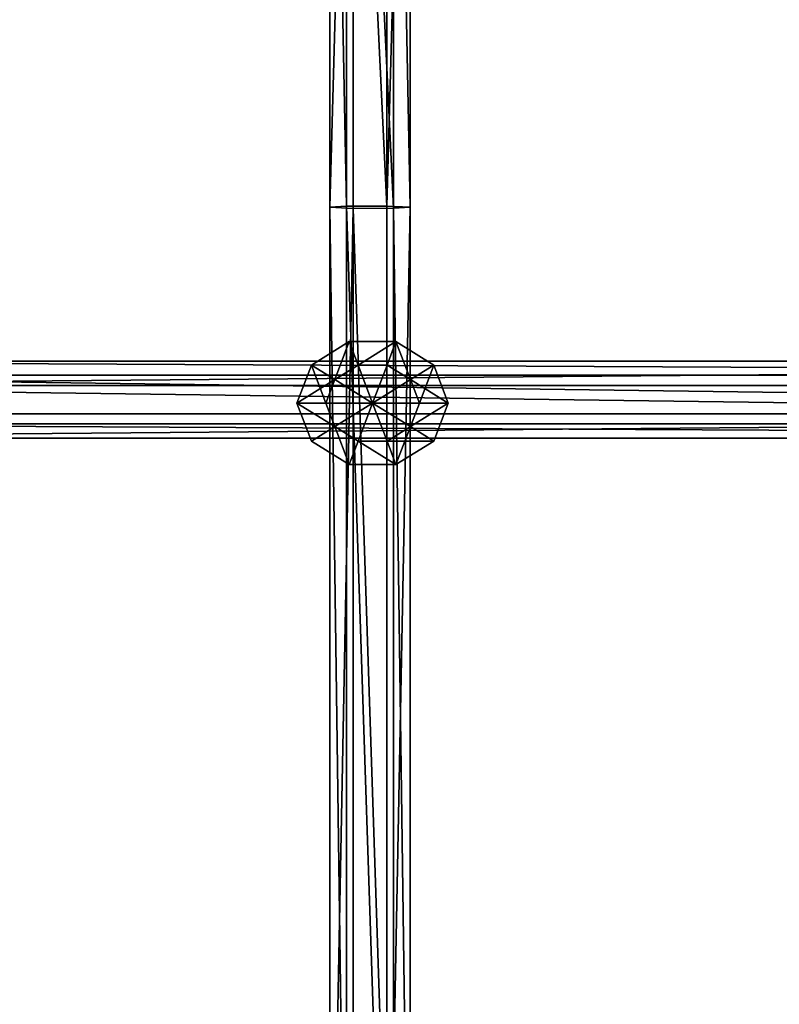
# Model space of a CAD drawing. Units: inches. Extents: x -135 to 705, y -78 to 620.
# Drawn here: x 255 to 271, y 161 to 181 of the extents above; entities that cross this region are included whole.
import ezdxf

# ---------------------------------------------------------------- set-up
doc = ezdxf.new("R2010")
doc.units = ezdxf.units.IN
doc.header["$MEASUREMENT"] = 0
doc.layers.get('0').update_dxf_attribs({"true_color": 0xffffff})
doc.layers.add('0413_element', color=7, linetype='Continuous', true_color=0xcc6600)
doc.layers.add('0413_kapsle', color=7, linetype='Continuous', true_color=0xffffff)
doc.layers.add('0413_SAFETY-AREA', color=6, linetype='Continuous')

# ---------------------------------------------------------------- blocks, each defined once
blk = doc.blocks.new('0413_Grupa_35')
for p, q in [((0.06, 1.736, 1.156), (60.253, 1.736, 1.156)), ((0.06, 1.44, 0.394), (60.253, 1.44, 0.394)), ((0.06, 1.224, 1.793), (60.253, 1.224, 1.793)), ((0.06, 0.633, 0.27), (60.253, 0.633, 0.27)), ((0.06, 0.417, 1.668), (60.253, 0.417, 1.668)), ((0.06, 0.121, 0.907), (60.253, 0.121, 0.907))]:
    blk.add_line(p, q)
at = {"color": 134, "true_color": 0x009999}
mesh = blk.add_polyface(dxfattribs=at)
corners = [(60.253, 1.44, 0.394), (0.06, 1.736, 1.156), (0.06, 1.44, 0.394), (60.253, 1.736, 1.156)]
mesh.append_faces([[corners[k] for k in face] for face in [(0, 1, 2), (1, 0, 3)]], dxfattribs={"vtx0": -1, "color": 134})
mesh = blk.add_polyface(dxfattribs=at)
corners = [(60.253, 1.736, 1.156), (0.06, 1.224, 1.793), (0.06, 1.736, 1.156), (60.253, 1.224, 1.793)]
mesh.append_faces([[corners[k] for k in face] for face in [(0, 1, 2), (1, 0, 3)]], dxfattribs={"vtx0": -1, "color": 134})
mesh = blk.add_polyface(dxfattribs=at)
corners = [(60.253, 0.633, 0.27), (0.06, 1.44, 0.394), (0.06, 0.633, 0.27), (60.253, 1.44, 0.394)]
mesh.append_faces([[corners[k] for k in face] for face in [(0, 1, 2), (1, 0, 3)]], dxfattribs={"vtx0": -1, "color": 134})
mesh = blk.add_polyface(dxfattribs=at)
corners = [(0.06, 1.224, 1.793), (60.253, 0.417, 1.668), (0.06, 0.417, 1.668), (60.253, 1.224, 1.793)]
mesh.append_faces([[corners[k] for k in face] for face in [(0, 1, 2), (1, 0, 3)]], dxfattribs={"vtx0": -1, "color": 134})
mesh = blk.add_polyface(dxfattribs=at)
corners = [(0.06, 0.121, 0.907), (60.253, 0.633, 0.27), (0.06, 0.633, 0.27), (60.253, 0.121, 0.907)]
mesh.append_faces([[corners[k] for k in face] for face in [(0, 1, 2), (1, 0, 3)]], dxfattribs={"vtx0": -1, "color": 134})
mesh = blk.add_polyface(dxfattribs=at)
corners = [(0.06, 0.417, 1.668), (60.253, 0.121, 0.907), (0.06, 0.121, 0.907), (60.253, 0.417, 1.668)]
mesh.append_faces([[corners[k] for k in face] for face in [(0, 1, 2), (1, 0, 3)]], dxfattribs={"vtx0": -1, "color": 134})
blk = doc.blocks.new('0413_Grupa_7')
for p, q in [((1.382, 3.804, 2.618), (0.382, 3.078, 2.618)), ((1.382, 3.804, 1.382), (0.382, 3.078, 1.382)), ((1.618, 3.078, 3.618), (1.382, 3.804, 2.618)), ((1.382, 3.804, 2.618), (1.382, 3.804, 1.382)), ((1.382, 3.804, 1.382), (1.618, 3.078, 0.382)), ((2.618, 3.804, 2.618), (1.382, 3.804, 2.618)), ((2.618, 3.804, 1.382), (1.382, 3.804, 1.382)), ((2.382, 3.078, 3.618), (2.618, 3.804, 2.618)), ((2.618, 3.804, 1.382), (2.382, 3.078, 0.382)), ((3.618, 3.078, 2.618), (2.618, 3.804, 2.618)), ((2.618, 3.804, 2.618), (2.618, 3.804, 1.382)), ((3.618, 3.078, 1.382), (2.618, 3.804, 1.382)), ((0.382, 3.078, 1.382), (0, 1.902, 1.382)), ((0.382, 3.078, 2.618), (0, 1.902, 2.618)), ((1, 2.629, 3.618), (0.382, 3.078, 2.618)), ((0.382, 3.078, 2.618), (0.382, 3.078, 1.382)), ((0.382, 3.078, 1.382), (1, 2.629, 0.382)), ((1.618, 3.078, 3.618), (1, 2.629, 3.618)), ((1.618, 3.078, 0.382), (1, 2.629, 0.382)), ((2.382, 3.078, 3.618), (1.618, 3.078, 3.618)), ((1.618, 3.078, 0.382), (2, 1.902)), ((2, 1.902, 4), (1.618, 3.078, 3.618)), ((2.382, 3.078, 0.382), (1.618, 3.078, 0.382)), ((2, 1.902, 4), (2.382, 3.078, 3.618)), ((2.382, 3.078, 0.382), (2, 1.902)), ((3, 2.629, 3.618), (2.382, 3.078, 3.618)), ((3, 2.629, 0.382), (2.382, 3.078, 0.382)), ((3, 2.629, 3.618), (3.618, 3.078, 2.618)), ((3.618, 3.078, 1.382), (3, 2.629, 0.382)), ((4, 1.902, 2.618), (3.618, 3.078, 2.618)), ((3.618, 3.078, 2.618), (3.618, 3.078, 1.382)), ((4, 1.902, 1.382), (3.618, 3.078, 1.382)), ((1, 2.629, 0.382), (0.764, 1.902, 0.382)), ((1, 2.629, 3.618), (0.764, 1.902, 3.618)), ((1, 2.629, 0.382), (2, 1.902)), ((2, 1.902, 4), (1, 2.629, 3.618)), ((2, 1.902, 4), (3, 2.629, 3.618)), ((3, 2.629, 0.382), (2, 1.902)), ((3.236, 1.902, 0.382), (3, 2.629, 0.382)), ((3.236, 1.902, 3.618), (3, 2.629, 3.618)), ((0, 1.902, 1.382), (0.382, 0.727, 1.382)), ((0.764, 1.902, 3.618), (0, 1.902, 2.618)), ((0, 1.902, 2.618), (0.382, 0.727, 2.618)), ((0, 1.902, 1.382), (0.764, 1.902, 0.382)), ((0, 1.902, 2.618), (0, 1.902, 1.382)), ((0.764, 1.902, 3.618), (1, 1.176, 3.618)), ((2, 1.902, 4), (0.764, 1.902, 3.618)), ((0.764, 1.902, 0.382), (1, 1.176, 0.382)), ((0.764, 1.902, 0.382), (2, 1.902)), ((2, 1.902, 4), (1, 1.176, 3.618)), ((1, 1.176, 0.382), (2, 1.902)), ((1.618, 0.727, 3.618), (2, 1.902, 4)), ((2, 1.902), (1.618, 0.727, 0.382)), ((2, 1.902, 4), (2.382, 0.727, 3.618)), ((2.382, 0.727, 0.382), (2, 1.902)), ((3.236, 1.902, 0.382), (2, 1.902)), ((2, 1.902, 4), (3, 1.176, 3.618)), ((3, 1.176, 0.382), (2, 1.902)), ((2, 1.902, 4), (3.236, 1.902, 3.618)), ((3, 1.176, 3.618), (3.236, 1.902, 3.618)), ((3, 1.176, 0.382), (3.236, 1.902, 0.382)), ((4, 1.902, 1.382), (3.236, 1.902, 0.382)), ((3.236, 1.902, 3.618), (4, 1.902, 2.618)), ((3.618, 0.727, 1.382), (4, 1.902, 1.382)), ((3.618, 0.727, 2.618), (4, 1.902, 2.618)), ((4, 1.902, 2.618), (4, 1.902, 1.382)), ((1, 1.176, 3.618), (0.382, 0.727, 2.618)), ((0.382, 0.727, 1.382), (1, 1.176, 0.382)), ((1, 1.176, 0.382), (1.618, 0.727, 0.382)), ((1, 1.176, 3.618), (1.618, 0.727, 3.618)), ((2.382, 0.727, 3.618), (3, 1.176, 3.618)), ((2.382, 0.727, 0.382), (3, 1.176, 0.382)), ((3, 1.176, 3.618), (3.618, 0.727, 2.618)), ((3.618, 0.727, 1.382), (3, 1.176, 0.382)), ((0.382, 0.727, 1.382), (1.382, 0, 1.382)), ((0.382, 0.727, 2.618), (0.382, 0.727, 1.382)), ((0.382, 0.727, 2.618), (1.382, 0, 2.618)), ((1.382, 0, 2.618), (1.618, 0.727, 3.618)), ((1.618, 0.727, 0.382), (1.382, 0, 1.382)), ((1.618, 0.727, 3.618), (2.382, 0.727, 3.618)), ((1.618, 0.727, 0.382), (2.382, 0.727, 0.382)), ((2.618, 0, 1.382), (2.382, 0.727, 0.382)), ((2.382, 0.727, 3.618), (2.618, 0, 2.618)), ((2.618, 0, 1.382), (3.618, 0.727, 1.382)), ((2.618, 0, 2.618), (3.618, 0.727, 2.618)), ((3.618, 0.727, 2.618), (3.618, 0.727, 1.382)), ((1.382, 0, 1.382), (1.382, 0, 2.618)), ((1.382, 0, 2.618), (2.618, 0, 2.618)), ((1.382, 0, 1.382), (2.618, 0, 1.382)), ((2.618, 0, 2.618), (2.618, 0, 1.382))]:
    blk.add_line(p, q)
at = {"color": 2, "true_color": 0xffff00}
mesh = blk.add_polyface(dxfattribs=at)
corners = [(1.382, 3.804, 1.382), (1, 2.629, 0.382), (1.618, 3.078, 0.382), (0.382, 3.078, 1.382)]
mesh.append_faces([[corners[k] for k in face] for face in [(0, 1, 2), (1, 0, 3)]], dxfattribs={"vtx0": -1, "color": 2})
mesh = blk.add_polyface(dxfattribs=at)
corners = [(1.382, 3.804, 2.618), (0.382, 3.078, 1.382), (1.382, 3.804, 1.382), (0.382, 3.078, 2.618)]
mesh.append_faces([[corners[k] for k in face] for face in [(0, 1, 2), (1, 0, 3)]], dxfattribs={"vtx0": -1, "color": 2})
mesh = blk.add_polyface(dxfattribs=at)
corners = [(1.382, 3.804, 2.618), (1, 2.629, 3.618), (0.382, 3.078, 2.618), (1.618, 3.078, 3.618)]
mesh.append_faces([[corners[k] for k in face] for face in [(0, 1, 2), (1, 0, 3)]], dxfattribs={"vtx0": -1, "color": 2})
mesh = blk.add_polyface(dxfattribs=at)
corners = [(2.618, 3.804, 2.618), (1.382, 3.804, 1.382), (2.618, 3.804, 1.382), (1.382, 3.804, 2.618)]
mesh.append_faces([[corners[k] for k in face] for face in [(0, 1, 2), (1, 0, 3)]], dxfattribs={"vtx0": -1, "color": 2})
mesh = blk.add_polyface(dxfattribs=at)
corners = [(2.618, 3.804, 1.382), (1.618, 3.078, 0.382), (2.382, 3.078, 0.382), (1.382, 3.804, 1.382)]
mesh.append_faces([[corners[k] for k in face] for face in [(0, 1, 2), (1, 0, 3)]], dxfattribs={"vtx0": -1, "color": 2})
mesh = blk.add_polyface(dxfattribs=at)
corners = [(2.618, 3.804, 2.618), (1.618, 3.078, 3.618), (1.382, 3.804, 2.618), (2.382, 3.078, 3.618)]
mesh.append_faces([[corners[k] for k in face] for face in [(0, 1, 2), (1, 0, 3)]], dxfattribs={"vtx0": -1, "color": 2})
mesh = blk.add_polyface(dxfattribs=at)
corners = [(3, 2.629, 3.618), (2.618, 3.804, 2.618), (3.618, 3.078, 2.618), (2.382, 3.078, 3.618)]
mesh.append_faces([[corners[k] for k in face] for face in [(0, 1, 2), (1, 0, 3)]], dxfattribs={"vtx0": -1, "color": 2})
mesh = blk.add_polyface(dxfattribs=at)
corners = [(3, 2.629, 0.382), (2.618, 3.804, 1.382), (2.382, 3.078, 0.382), (3.618, 3.078, 1.382)]
mesh.append_faces([[corners[k] for k in face] for face in [(0, 1, 2), (1, 0, 3)]], dxfattribs={"vtx0": -1, "color": 2})
mesh = blk.add_polyface(dxfattribs=at)
corners = [(3.618, 3.078, 1.382), (2.618, 3.804, 2.618), (2.618, 3.804, 1.382), (3.618, 3.078, 2.618)]
mesh.append_faces([[corners[k] for k in face] for face in [(0, 1, 2), (1, 0, 3)]], dxfattribs={"vtx0": -1, "color": 2})
mesh = blk.add_polyface(dxfattribs=at)
corners = [(0.382, 3.078, 2.618), (0.764, 1.902, 3.618), (0, 1.902, 2.618), (1, 2.629, 3.618)]
mesh.append_faces([[corners[k] for k in face] for face in [(0, 1, 2), (1, 0, 3)]], dxfattribs={"vtx0": -1, "color": 2})
mesh = blk.add_polyface(dxfattribs=at)
corners = [(0.382, 3.078, 1.382), (0, 1.902, 2.618), (0, 1.902, 1.382), (0.382, 3.078, 2.618)]
mesh.append_faces([[corners[k] for k in face] for face in [(0, 1, 2), (1, 0, 3)]], dxfattribs={"vtx0": -1, "color": 2})
mesh = blk.add_polyface(dxfattribs=at)
corners = [(1, 2.629, 0.382), (0, 1.902, 1.382), (0.764, 1.902, 0.382), (0.382, 3.078, 1.382)]
mesh.append_faces([[corners[k] for k in face] for face in [(0, 1, 2), (1, 0, 3)]], dxfattribs={"vtx0": -1, "color": 2})
mesh = blk.add_polyface(dxfattribs=at)
corners = [(2, 1.902, 4), (1, 2.629, 3.618), (1.618, 3.078, 3.618)]
mesh.append_faces([[corners[k] for k in face] for face in [(0, 1, 2)]], dxfattribs={"color": 2})
mesh = blk.add_polyface(dxfattribs=at)
corners = [(2, 1.902), (1.618, 3.078, 0.382), (1, 2.629, 0.382)]
mesh.append_faces([[corners[k] for k in face] for face in [(0, 1, 2)]], dxfattribs={"color": 2})
mesh = blk.add_polyface(dxfattribs=at)
corners = [(2.382, 3.078, 3.618), (2, 1.902, 4), (1.618, 3.078, 3.618)]
mesh.append_faces([[corners[k] for k in face] for face in [(0, 1, 2)]], dxfattribs={"color": 2})
mesh = blk.add_polyface(dxfattribs=at)
corners = [(2.382, 3.078, 0.382), (1.618, 3.078, 0.382), (2, 1.902)]
mesh.append_faces([[corners[k] for k in face] for face in [(0, 1, 2)]], dxfattribs={"color": 2})
mesh = blk.add_polyface(dxfattribs=at)
corners = [(3, 2.629, 3.618), (2, 1.902, 4), (2.382, 3.078, 3.618)]
mesh.append_faces([[corners[k] for k in face] for face in [(0, 1, 2)]], dxfattribs={"color": 2})
mesh = blk.add_polyface(dxfattribs=at)
corners = [(3, 2.629, 0.382), (2.382, 3.078, 0.382), (2, 1.902)]
mesh.append_faces([[corners[k] for k in face] for face in [(0, 1, 2)]], dxfattribs={"color": 2})
mesh = blk.add_polyface(dxfattribs=at)
corners = [(3, 2.629, 3.618), (4, 1.902, 2.618), (3.236, 1.902, 3.618), (3.618, 3.078, 2.618)]
mesh.append_faces([[corners[k] for k in face] for face in [(0, 1, 2), (1, 0, 3)]], dxfattribs={"vtx0": -1, "color": 2})
mesh = blk.add_polyface(dxfattribs=at)
corners = [(3.618, 3.078, 1.382), (3.236, 1.902, 0.382), (4, 1.902, 1.382), (3, 2.629, 0.382)]
mesh.append_faces([[corners[k] for k in face] for face in [(0, 1, 2), (1, 0, 3)]], dxfattribs={"vtx0": -1, "color": 2})
mesh = blk.add_polyface(dxfattribs=at)
corners = [(3.618, 3.078, 2.618), (4, 1.902, 1.382), (4, 1.902, 2.618), (3.618, 3.078, 1.382)]
mesh.append_faces([[corners[k] for k in face] for face in [(0, 1, 2), (1, 0, 3)]], dxfattribs={"vtx0": -1, "color": 2})
mesh = blk.add_polyface(dxfattribs=at)
corners = [(2, 1.902, 4), (0.764, 1.902, 3.618), (1, 2.629, 3.618)]
mesh.append_faces([[corners[k] for k in face] for face in [(0, 1, 2)]], dxfattribs={"color": 2})
mesh = blk.add_polyface(dxfattribs=at)
corners = [(2, 1.902), (1, 2.629, 0.382), (0.764, 1.902, 0.382)]
mesh.append_faces([[corners[k] for k in face] for face in [(0, 1, 2)]], dxfattribs={"color": 2})
mesh = blk.add_polyface(dxfattribs=at)
corners = [(3.236, 1.902, 3.618), (2, 1.902, 4), (3, 2.629, 3.618)]
mesh.append_faces([[corners[k] for k in face] for face in [(0, 1, 2)]], dxfattribs={"color": 2})
mesh = blk.add_polyface(dxfattribs=at)
corners = [(3.236, 1.902, 0.382), (3, 2.629, 0.382), (2, 1.902)]
mesh.append_faces([[corners[k] for k in face] for face in [(0, 1, 2)]], dxfattribs={"color": 2})
mesh = blk.add_polyface(dxfattribs=at)
corners = [(0, 1.902, 1.382), (0.382, 0.727, 2.618), (0.382, 0.727, 1.382), (0, 1.902, 2.618)]
mesh.append_faces([[corners[k] for k in face] for face in [(0, 1, 2), (1, 0, 3)]], dxfattribs={"vtx0": -1, "color": 2})
mesh = blk.add_polyface(dxfattribs=at)
corners = [(0, 1.902, 2.618), (1, 1.176, 3.618), (0.382, 0.727, 2.618), (0.764, 1.902, 3.618)]
mesh.append_faces([[corners[k] for k in face] for face in [(0, 1, 2), (1, 0, 3)]], dxfattribs={"vtx0": -1, "color": 2})
mesh = blk.add_polyface(dxfattribs=at)
corners = [(1, 1.176, 0.382), (0, 1.902, 1.382), (0.382, 0.727, 1.382), (0.764, 1.902, 0.382)]
mesh.append_faces([[corners[k] for k in face] for face in [(0, 1, 2), (1, 0, 3)]], dxfattribs={"vtx0": -1, "color": 2})
mesh = blk.add_polyface(dxfattribs=at)
corners = [(2, 1.902, 4), (1, 1.176, 3.618), (0.764, 1.902, 3.618)]
mesh.append_faces([[corners[k] for k in face] for face in [(0, 1, 2)]], dxfattribs={"color": 2})
mesh = blk.add_polyface(dxfattribs=at)
corners = [(2, 1.902), (0.764, 1.902, 0.382), (1, 1.176, 0.382)]
mesh.append_faces([[corners[k] for k in face] for face in [(0, 1, 2)]], dxfattribs={"color": 2})
mesh = blk.add_polyface(dxfattribs=at)
corners = [(2, 1.902, 4), (1.618, 0.727, 3.618), (1, 1.176, 3.618)]
mesh.append_faces([[corners[k] for k in face] for face in [(0, 1, 2)]], dxfattribs={"color": 2})
mesh = blk.add_polyface(dxfattribs=at)
corners = [(2, 1.902), (1, 1.176, 0.382), (1.618, 0.727, 0.382)]
mesh.append_faces([[corners[k] for k in face] for face in [(0, 1, 2)]], dxfattribs={"color": 2})
mesh = blk.add_polyface(dxfattribs=at)
corners = [(2.382, 0.727, 0.382), (2, 1.902), (1.618, 0.727, 0.382)]
mesh.append_faces([[corners[k] for k in face] for face in [(0, 1, 2)]], dxfattribs={"color": 2})
mesh = blk.add_polyface(dxfattribs=at)
corners = [(2.382, 0.727, 3.618), (1.618, 0.727, 3.618), (2, 1.902, 4)]
mesh.append_faces([[corners[k] for k in face] for face in [(0, 1, 2)]], dxfattribs={"color": 2})
mesh = blk.add_polyface(dxfattribs=at)
corners = [(3, 1.176, 3.618), (2.382, 0.727, 3.618), (2, 1.902, 4)]
mesh.append_faces([[corners[k] for k in face] for face in [(0, 1, 2)]], dxfattribs={"color": 2})
mesh = blk.add_polyface(dxfattribs=at)
corners = [(3, 1.176, 0.382), (2, 1.902), (2.382, 0.727, 0.382)]
mesh.append_faces([[corners[k] for k in face] for face in [(0, 1, 2)]], dxfattribs={"color": 2})
mesh = blk.add_polyface(dxfattribs=at)
corners = [(3.236, 1.902, 3.618), (3, 1.176, 3.618), (2, 1.902, 4)]
mesh.append_faces([[corners[k] for k in face] for face in [(0, 1, 2)]], dxfattribs={"color": 2})
mesh = blk.add_polyface(dxfattribs=at)
corners = [(3.236, 1.902, 0.382), (2, 1.902), (3, 1.176, 0.382)]
mesh.append_faces([[corners[k] for k in face] for face in [(0, 1, 2)]], dxfattribs={"color": 2})
mesh = blk.add_polyface(dxfattribs=at)
corners = [(3, 1.176, 3.618), (4, 1.902, 2.618), (3.618, 0.727, 2.618), (3.236, 1.902, 3.618)]
mesh.append_faces([[corners[k] for k in face] for face in [(0, 1, 2), (1, 0, 3)]], dxfattribs={"vtx0": -1, "color": 2})
mesh = blk.add_polyface(dxfattribs=at)
corners = [(4, 1.902, 1.382), (3, 1.176, 0.382), (3.618, 0.727, 1.382), (3.236, 1.902, 0.382)]
mesh.append_faces([[corners[k] for k in face] for face in [(0, 1, 2), (1, 0, 3)]], dxfattribs={"vtx0": -1, "color": 2})
mesh = blk.add_polyface(dxfattribs=at)
corners = [(4, 1.902, 2.618), (3.618, 0.727, 1.382), (3.618, 0.727, 2.618), (4, 1.902, 1.382)]
mesh.append_faces([[corners[k] for k in face] for face in [(0, 1, 2), (1, 0, 3)]], dxfattribs={"vtx0": -1, "color": 2})
mesh = blk.add_polyface(dxfattribs=at)
corners = [(1, 1.176, 0.382), (1.382, 0, 1.382), (1.618, 0.727, 0.382), (0.382, 0.727, 1.382)]
mesh.append_faces([[corners[k] for k in face] for face in [(0, 1, 2), (1, 0, 3)]], dxfattribs={"vtx0": -1, "color": 2})
mesh = blk.add_polyface(dxfattribs=at)
corners = [(1, 1.176, 3.618), (1.382, 0, 2.618), (0.382, 0.727, 2.618), (1.618, 0.727, 3.618)]
mesh.append_faces([[corners[k] for k in face] for face in [(0, 1, 2), (1, 0, 3)]], dxfattribs={"vtx0": -1, "color": 2})
mesh = blk.add_polyface(dxfattribs=at)
corners = [(2.382, 0.727, 3.618), (3.618, 0.727, 2.618), (2.618, 0, 2.618), (3, 1.176, 3.618)]
mesh.append_faces([[corners[k] for k in face] for face in [(0, 1, 2), (1, 0, 3)]], dxfattribs={"vtx0": -1, "color": 2})
mesh = blk.add_polyface(dxfattribs=at)
corners = [(2.618, 0, 1.382), (3, 1.176, 0.382), (2.382, 0.727, 0.382), (3.618, 0.727, 1.382)]
mesh.append_faces([[corners[k] for k in face] for face in [(0, 1, 2), (1, 0, 3)]], dxfattribs={"vtx0": -1, "color": 2})
mesh = blk.add_polyface(dxfattribs=at)
corners = [(0.382, 0.727, 1.382), (1.382, 0, 2.618), (1.382, 0, 1.382), (0.382, 0.727, 2.618)]
mesh.append_faces([[corners[k] for k in face] for face in [(0, 1, 2), (1, 0, 3)]], dxfattribs={"vtx0": -1, "color": 2})
mesh = blk.add_polyface(dxfattribs=at)
corners = [(1.618, 0.727, 0.382), (2.618, 0, 1.382), (2.382, 0.727, 0.382), (1.382, 0, 1.382)]
mesh.append_faces([[corners[k] for k in face] for face in [(0, 1, 2), (1, 0, 3)]], dxfattribs={"vtx0": -1, "color": 2})
mesh = blk.add_polyface(dxfattribs=at)
corners = [(1.618, 0.727, 3.618), (2.618, 0, 2.618), (1.382, 0, 2.618), (2.382, 0.727, 3.618)]
mesh.append_faces([[corners[k] for k in face] for face in [(0, 1, 2), (1, 0, 3)]], dxfattribs={"vtx0": -1, "color": 2})
mesh = blk.add_polyface(dxfattribs=at)
corners = [(2.618, 0, 2.618), (3.618, 0.727, 1.382), (2.618, 0, 1.382), (3.618, 0.727, 2.618)]
mesh.append_faces([[corners[k] for k in face] for face in [(0, 1, 2), (1, 0, 3)]], dxfattribs={"vtx0": -1, "color": 2})
mesh = blk.add_polyface(dxfattribs=at)
corners = [(1.382, 0, 1.382), (2.618, 0, 2.618), (2.618, 0, 1.382), (1.382, 0, 2.618)]
mesh.append_faces([[corners[k] for k in face] for face in [(0, 1, 2), (1, 0, 3)]], dxfattribs={"vtx0": -1, "color": 2})
blk = doc.blocks.new('0413_Grupa_11')
for p, q in [((0.69, 29.595, 1.492), (0.69, 47.388, 1.492)), ((1.184, 29.573, 0.802), (1.184, 47.41, 0.802)), ((2.028, 29.576, 0.884), (2.028, 47.407, 0.884)), ((1.041, 29.619, 2.264), (1.041, 47.364, 2.264)), ((1.886, 29.622, 2.347), (1.886, 47.362, 2.347)), ((2.379, 29.6, 1.656), (2.379, 47.383, 1.656)), ((1.041, 29.619, 2.264), (0.69, 29.595, 1.492)), ((0.69, 29.595, 1.492), (1.184, 29.573, 0.802)), ((0.69, 3.995, 3.092), (0.69, 29.595, 1.492)), ((1.886, 29.622, 2.347), (1.041, 29.619, 2.264)), ((1.041, 4.019, 3.864), (1.041, 29.619, 2.264)), ((2.379, 29.6, 1.656), (1.886, 29.622, 2.347)), ((1.886, 4.022, 3.947), (1.886, 29.622, 2.347)), ((2.028, 29.576, 0.884), (2.379, 29.6, 1.656)), ((2.379, 29.6, 1.656), (2.379, 4, 3.256)), ((1.184, 29.573, 0.802), (2.028, 29.576, 0.884)), ((1.184, 3.973, 2.402), (1.184, 29.573, 0.802)), ((2.028, 3.976, 2.484), (2.028, 29.576, 0.884))]:
    blk.add_line(p, q)
at = {"layer": '0413_element', "xscale": 0.7946143460052179, "yscale": 0.6799187715481544, "zscale": 1.256526860121745}
blk.add_blockref('0413_Grupa_7', (0, 24.188), dxfattribs=at)
at = {"color": 134, "true_color": 0x009999}
mesh = blk.add_polyface(dxfattribs=at)
corners = [(1.184, 47.41, 0.802), (0.69, 29.595, 1.492), (1.184, 29.573, 0.802), (0.69, 47.388, 1.492)]
mesh.append_faces([[corners[k] for k in face] for face in [(0, 1, 2), (1, 0, 3)]], dxfattribs={"vtx0": -1, "color": 134})
mesh = blk.add_polyface(dxfattribs=at)
corners = [(0.69, 47.388, 1.492), (1.041, 29.619, 2.264), (0.69, 29.595, 1.492), (1.041, 47.364, 2.264)]
mesh.append_faces([[corners[k] for k in face] for face in [(0, 1, 2), (1, 0, 3)]], dxfattribs={"vtx0": -1, "color": 134})
mesh = blk.add_polyface(dxfattribs=at)
corners = [(2.028, 29.576, 0.884), (1.184, 47.41, 0.802), (1.184, 29.573, 0.802), (2.028, 47.407, 0.884)]
mesh.append_faces([[corners[k] for k in face] for face in [(0, 1, 2), (1, 0, 3)]], dxfattribs={"vtx0": -1, "color": 134})
mesh = blk.add_polyface(dxfattribs=at)
corners = [(2.379, 29.6, 1.656), (2.028, 47.407, 0.884), (2.028, 29.576, 0.884), (2.379, 47.383, 1.656)]
mesh.append_faces([[corners[k] for k in face] for face in [(0, 1, 2), (1, 0, 3)]], dxfattribs={"vtx0": -1, "color": 134})
mesh = blk.add_polyface(dxfattribs=at)
corners = [(1.041, 47.364, 2.264), (1.886, 29.622, 2.347), (1.041, 29.619, 2.264), (1.886, 47.362, 2.347)]
mesh.append_faces([[corners[k] for k in face] for face in [(0, 1, 2), (1, 0, 3)]], dxfattribs={"vtx0": -1, "color": 134})
mesh = blk.add_polyface(dxfattribs=at)
corners = [(1.886, 29.622, 2.347), (2.379, 47.383, 1.656), (2.379, 29.6, 1.656), (1.886, 47.362, 2.347)]
mesh.append_faces([[corners[k] for k in face] for face in [(0, 1, 2), (1, 0, 3)]], dxfattribs={"vtx0": -1, "color": 134})
mesh = blk.add_polyface(dxfattribs=at)
corners = [(0.69, 29.595, 1.492), (1.041, 4.019, 3.864), (0.69, 3.995, 3.092), (1.041, 29.619, 2.264)]
mesh.append_faces([[corners[k] for k in face] for face in [(0, 1, 2), (1, 0, 3)]], dxfattribs={"vtx0": -1, "color": 134})
mesh = blk.add_polyface(dxfattribs=at)
corners = [(1.184, 29.573, 0.802), (0.69, 3.995, 3.092), (1.184, 3.973, 2.402), (0.69, 29.595, 1.492)]
mesh.append_faces([[corners[k] for k in face] for face in [(0, 1, 2), (1, 0, 3)]], dxfattribs={"vtx0": -1, "color": 134})
mesh = blk.add_polyface(dxfattribs=at)
corners = [(1.041, 29.619, 2.264), (1.886, 4.022, 3.947), (1.041, 4.019, 3.864), (1.886, 29.622, 2.347)]
mesh.append_faces([[corners[k] for k in face] for face in [(0, 1, 2), (1, 0, 3)]], dxfattribs={"vtx0": -1, "color": 134})
mesh = blk.add_polyface(dxfattribs=at)
corners = [(1.886, 4.022, 3.947), (2.379, 29.6, 1.656), (2.379, 4, 3.256), (1.886, 29.622, 2.347)]
mesh.append_faces([[corners[k] for k in face] for face in [(0, 1, 2), (1, 0, 3)]], dxfattribs={"vtx0": -1, "color": 134})
mesh = blk.add_polyface(dxfattribs=at)
corners = [(2.379, 4, 3.256), (2.028, 29.576, 0.884), (2.028, 3.976, 2.484), (2.379, 29.6, 1.656)]
mesh.append_faces([[corners[k] for k in face] for face in [(0, 1, 2), (1, 0, 3)]], dxfattribs={"vtx0": -1, "color": 134})
mesh = blk.add_polyface(dxfattribs=at)
corners = [(2.028, 3.976, 2.484), (1.184, 29.573, 0.802), (1.184, 3.973, 2.402), (2.028, 29.576, 0.884)]
mesh.append_faces([[corners[k] for k in face] for face in [(0, 1, 2), (1, 0, 3)]], dxfattribs={"vtx0": -1, "color": 134})
blk = doc.blocks.new('0413_Grupa_20')
at = {"layer": '0413_kapsle'}
blk.add_blockref('0413_Grupa_11', (0, 0), dxfattribs=at)
blk = doc.blocks.new('0413_Grupa_26')
at = {"layer": '0413_kapsle'}
for name, p in [('0413_Grupa_20', (22.281, 3.385, 4.179)), ('0413_Grupa_35', (5.532, 28.01, 6.133))]:
    blk.add_blockref(name, p, dxfattribs=at)

msp = doc.modelspace()

# ---------------------------------------------------------------- linework, layer by layer
at = {"layer": '0413_SAFETY-AREA'}
msp.add_lwpolyline([(51.994, -5.932), (149.348, -5.932, 0.173266), (300.593, -77.533), (486.443, -77.533, 0.323809), (704.911, 125.563), (704.911, 401.497, 0.307776), (491.992, 614.464), (287.709, 614.464, 0.022959), (264.603, 607.487, 0.665238), (-98.006, 160.974), (-98.006, 144.068, 0.414214)], format="xyb", close=True, dxfattribs=at)

# ---------------------------------------------------------------- block references
at = {"layer": '0413_kapsle'}
msp.add_blockref('0413_Grupa_26', (238.222, 144.57, 34.188), dxfattribs=at)

doc.saveas('drawing.dxf')
